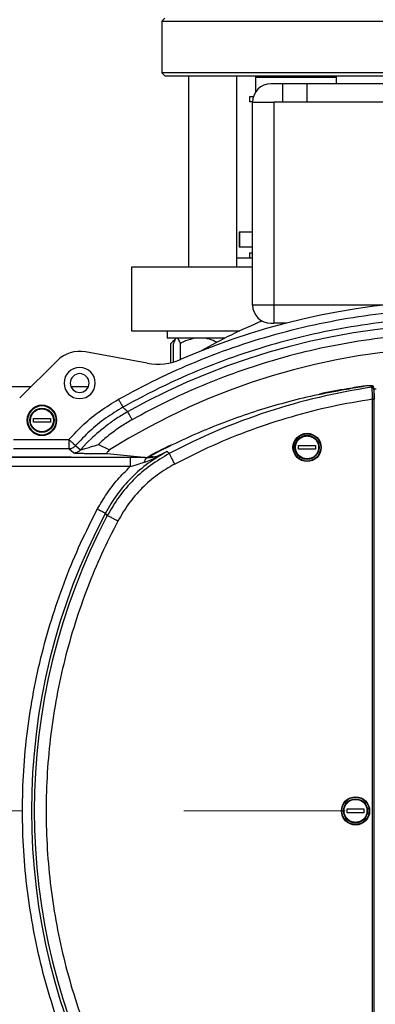
# Model space of a CAD drawing. Units: millimetres. Extents: x 4 to 416, y 4 to 293.
# Drawn here: x 96 to 102, y 210 to 225 of the extents above; entities that cross this region are included whole.
import ezdxf

# ---------------------------------------------------------------- set-up
doc = ezdxf.new("R2010")
doc.units = ezdxf.units.MM
doc.linetypes.add('CENTERX2', pattern=[20.32, 12.7, -2.54, 2.54, -2.54])
doc.layers.add('FORMAT', color=7, linetype='Continuous')

msp = doc.modelspace()

# ---------------------------------------------------------------- linework, layer by layer
at = {"color": 7, "linetype": 'Continuous', "lineweight": 25}
for p, q in [((98.302, 225.46), (98.254, 225.412)), ((98.254, 225.412), (98.254, 224.603)), ((98.254, 225.412), (107.778, 225.412)), ((98.254, 224.603), (98.302, 224.555)), ((107.778, 224.603), (98.254, 224.603)), ((98.302, 224.555), (107.73, 224.555)), ((98.676, 224.555), (98.676, 221.546)), ((99.438, 221.546), (99.438, 224.555)), ((99.73, 224.531), (99.754, 224.555)), ((99.73, 224.531), (99.73, 224.299)), ((99.73, 224.531), (100.995, 224.531)), ((100.995, 224.555), (100.995, 224.427)), ((100.154, 224.427), (99.969, 224.427)), ((100.154, 224.427), (100.154, 224.141)), ((100.535, 224.427), (100.154, 224.427)), ((105.497, 224.427), (100.535, 224.427)), ((100.535, 224.427), (100.535, 224.141)), ((99.635, 224.222), (99.635, 224.146)), ((99.695, 224.222), (99.635, 224.222)), ((99.683, 224.146), (99.635, 224.146)), ((99.683, 220.95), (99.683, 224.141)), ((99.683, 224.141), (100.016, 224.141)), ((100.016, 224.141), (100.016, 220.95)), ((100.535, 224.141), (100.016, 224.141)), ((105.497, 224.141), (100.535, 224.141)), ((99.47, 222.098), (99.47, 221.86)), ((99.48, 222.098), (99.47, 222.098)), ((99.48, 222.098), (99.48, 221.86)), ((99.683, 222.098), (99.48, 222.098)), ((99.48, 221.86), (99.47, 221.86)), ((99.683, 221.86), (99.48, 221.86)), ((99.683, 221.689), (99.438, 221.689)), ((99.635, 221.765), (99.635, 221.689)), ((99.683, 221.765), (99.635, 221.765)), ((97.778, 221.546), (97.778, 220.546)), ((99.683, 221.546), (97.778, 221.546)), ((100.016, 220.95), (99.683, 220.95)), ((100.016, 220.95), (100.016, 220.665)), ((99.969, 220.665), (100.016, 220.665)), ((100.214, 220.665), (100.016, 220.665)), ((97.778, 220.546), (99.484, 220.546)), ((98.342, 220.546), (98.342, 220.427)), ((99.24, 220.427), (98.342, 220.427)), ((98.477, 220.426), (98.428, 220.377)), ((98.478, 220.427), (98.477, 220.426)), ((98.4, 220.045), (98.4, 220.346)), ((98.439, 220.054), (98.439, 220.346)), ((98.547, 220.092), (98.547, 220.346)), ((98.024, 220.036), (97.054, 220.214)), ((96.614, 220.078), (96.021, 219.493)), ((96.195, 219.665), (85.314, 219.665)), ((97.1, 219.665), (96.829, 219.665)), ((101.556, 219.657), (101.548, 219.674)), ((101.582, 219.642), (101.574, 219.661)), ((101.597, 219.631), (101.577, 219.676)), ((101.149, 219.621), (101.15, 219.622)), ((101.196, 219.629), (101.151, 219.621)), ((101.178, 219.633), (101.178, 219.626)), ((101.195, 219.63), (101.195, 219.63)), ((101.597, 219.631), (101.629, 219.635)), ((101.597, 206.498), (101.597, 219.631)), ((97.649, 219.338), (97.644, 219.344)), ((101.571, 206.526), (101.571, 219.47)), ((101.595, 206.526), (101.595, 219.471)), ((97.653, 219.335), (97.65, 219.337)), ((97.656, 219.33), (97.653, 219.335)), ((97.663, 219.325), (97.656, 219.33)), ((97.663, 219.325), (97.663, 219.325)), ((97.673, 219.315), (97.663, 219.325)), ((97.68, 219.31), (97.673, 219.315)), ((97.683, 219.306), (97.68, 219.31)), ((97.69, 219.301), (97.683, 219.306)), ((97.7, 219.291), (97.69, 219.3)), ((97.7, 219.291), (97.7, 219.291)), ((97.707, 219.285), (97.7, 219.291)), ((97.711, 219.281), (97.707, 219.285)), ((97.714, 219.279), (97.711, 219.281)), ((97.719, 219.272), (97.714, 219.278)), ((96.238, 219.168), (96.504, 219.168)), ((96.238, 219.108), (96.238, 219.168)), ((96.504, 219.108), (96.238, 219.108)), ((96.504, 219.168), (96.504, 219.108)), ((97.2, 218.899), (97.168, 218.87)), ((97.236, 218.931), (97.2, 218.899)), ((95.923, 218.835), (96.794, 218.835)), ((96.9, 218.742), (96.978, 218.674)), ((97.079, 218.782), (96.978, 218.674)), ((97.168, 218.87), (97.079, 218.782)), ((97.259, 218.76), (97.434, 218.673)), ((100.407, 218.742), (100.673, 218.742)), ((100.407, 218.683), (100.407, 218.742)), ((100.673, 218.742), (100.673, 218.683)), ((97.996, 218.555), (94.283, 218.569)), ((94.283, 218.569), (97.99, 218.555)), ((95.923, 218.693), (96.794, 218.693)), ((96.794, 218.693), (96.87, 218.626)), ((97.396, 218.617), (98.025, 218.555)), ((98.074, 218.575), (98.073, 218.574)), ((98.073, 218.574), (98.161, 218.565)), ((98.158, 218.553), (98.336, 218.647)), ((98.161, 218.565), (98.336, 218.647)), ((98.373, 218.615), (98.336, 218.647)), ((100.673, 218.683), (100.407, 218.683)), ((97.759, 218.553), (94.344, 218.553)), ((98.035, 218.55), (97.99, 218.555)), ((98.161, 218.565), (98.158, 218.553)), ((97.759, 218.41), (94.358, 218.41)), ((97.399, 217.641), (97.368, 217.678)), ((101.169, 213.028), (101.435, 213.028)), ((101.169, 212.968), (101.169, 213.028)), ((101.435, 213.028), (101.435, 212.968)), ((101.435, 212.968), (101.169, 212.968))]:
    msp.add_line(p, q, dxfattribs=at)
at = {"color": 8, "linetype": 'Continuous', "lineweight": 25}
for p, q in [((101.765, 220.95), (100.016, 220.95)), ((101.459, 219.675), (101.459, 219.681)), ((101.577, 219.676), (101.577, 219.652)), ((101.15, 219.622), (101.151, 219.62)), ((97.799, 218.552), (97.759, 218.553))]:
    msp.add_line(p, q, dxfattribs=at)
at = {"color": 7, "linetype": 'Continuous', "lineweight": 18}
msp.add_circle((90.754, 212.998), 39.952, dxfattribs=at)
at = {"color": 7, "linetype": 'Continuous', "lineweight": 25}
for centre, radius in [((96.371, 219.138), 0.19), ((100.54, 218.712), 0.222), ((100.54, 218.712), 0.214), ((100.54, 218.712), 0.19), ((101.302, 212.998), 0.222), ((101.302, 212.998), 0.214), ((101.302, 212.998), 0.19)]:
    msp.add_circle(centre, radius, dxfattribs=at)
for centre, radius, start, end in [((99.969, 224.141), 0.286, 90, 180), ((103.016, 209.808), 11.213, 66.5913, 113.4087), ((99.969, 220.95), 0.286, 180, 270), ((103.016, 209.808), 10.846, 61.3971, 119.2362), ((103.016, 212.998), 8.333, 112.4607, 119.8118), ((103.016, 209.808), 10.476, 61.0755, 122.1949), ((96.964, 219.724), 0.499, 79.6226, 134.6226), ((96.964, 219.724), 0.245, 90, 270), ((96.964, 219.724), 0.245, 270, 90), ((98.192, 220.951), 0.93, 259.6226, 293.4087), ((96.964, 219.724), 0.148, 90, 270), ((96.964, 219.724), 0.148, 270, 90), ((103.016, 209.808), 9.957, 98.432, 117.7966), ((103.016, 209.808), 9.995, 98.9633, 100.5967), ((103.016, 209.808), 9.99, 98.863, 100.5019), ((103.016, 209.808), 9.989, 98.863, 100.5021), ((101.241, 219.641), 0.239, 8.7965, 8.9214), ((101.552, 219.651), 0.0233, 21.7369, 99.6635), ((96.371, 219.138), 0.236, 0, 180), ((96.371, 219.138), 0.226, 0, 180), ((96.371, 219.138), 0.236, 180, 0), ((96.371, 219.138), 0.226, 180, 0), ((106.207, 212.998), 10.002, 152.0992, 207.9008), ((106.207, 212.998), 9.957, 152.2034, 207.7966)]:
    msp.add_arc(centre, radius, start, end, dxfattribs=at)
for start_param, end_param in [(1.731945, 1.776991), (2.026255, 2.068217)]:
    msp.add_ellipse((102.776, 209.808), major_axis=(9.957, 0), ratio=0.999708, start_param=start_param, end_param=end_param, dxfattribs=at)
for points, knots in [([(97.574, 219.468), (97.775, 219.577), (98.176, 219.793), (98.807, 220.073), (99.458, 220.317), (100.133, 220.522), (100.823, 220.684), (101.528, 220.803), (102.241, 220.876), (102.96, 220.903), (103.678, 220.884), (104.392, 220.818), (105.099, 220.706), (105.79, 220.551), (106.467, 220.353), (107.121, 220.115), (107.755, 219.842), (108.158, 219.629), (108.36, 219.523)], [0, 0, 0, 0, 0.060729, 0.12146, 0.183681, 0.245904, 0.309162, 0.372421, 0.436209, 0.5, 0.563788, 0.627579, 0.690836, 0.754096, 0.816317, 0.87854, 0.939269, 1, 1, 1, 1]), ([(108.291, 219.398), (108.086, 219.506), (107.676, 219.722), (107.037, 219.995), (106.382, 220.23), (105.714, 220.423), (105.035, 220.573), (104.348, 220.679), (103.656, 220.742), (102.961, 220.76), (102.266, 220.735), (101.574, 220.665), (100.888, 220.552), (100.211, 220.395), (99.544, 220.196), (98.893, 219.954), (98.256, 219.674), (97.848, 219.454), (97.644, 219.344)], [0, 0, 0, 0, 0.0625, 0.125, 0.1875, 0.25, 0.3125, 0.375, 0.4375, 0.5, 0.5625, 0.625, 0.6875, 0.75, 0.8125, 0.875, 0.9375, 1, 1, 1, 1]), ([(108.191, 219.177), (107.997, 219.28), (107.608, 219.486), (106.997, 219.75), (106.367, 219.981), (105.715, 220.173), (105.048, 220.324), (104.367, 220.433), (103.679, 220.498), (102.986, 220.518), (102.293, 220.494), (101.605, 220.425), (100.925, 220.312), (100.259, 220.157), (99.608, 219.961), (98.979, 219.727), (98.37, 219.459), (97.982, 219.251), (97.789, 219.147)], [0, 0, 0, 0, 0.060733, 0.121467, 0.183688, 0.245912, 0.309168, 0.372426, 0.436212, 0.5, 0.563786, 0.627574, 0.69083, 0.754088, 0.816309, 0.878533, 0.939266, 1, 1, 1, 1]), ([(98.478, 220.427), (98.474, 220.423), (98.461, 220.407), (98.448, 220.372), (98.439, 220.346)], [0, 0, 0, 0, 0.263334, 1, 1, 1, 1]), ([(98.547, 220.346), (98.546, 220.35), (98.539, 220.371), (98.526, 220.404), (98.514, 220.419), (98.508, 220.427)], [0, 0, 0, 0, 0.129164, 0.560804, 1, 1, 1, 1]), ([(98.77, 220.427), (98.723, 220.415), (98.646, 220.396), (98.575, 220.36), (98.547, 220.346)], [0, 0, 0, 0, 0.613155, 1, 1, 1, 1]), ([(99.12, 220.365), (99.082, 220.383), (99.025, 220.41), (98.963, 220.423), (98.943, 220.427)], [0, 0, 0, 0, 0.66676, 1, 1, 1, 1]), ([(98.463, 220.403), (98.454, 220.398), (98.432, 220.385), (98.412, 220.36), (98.4, 220.346)], [0, 0, 0, 0, 0.403651, 1, 1, 1, 1]), ([(101.459, 219.681), (101.474, 219.683), (101.503, 219.687), (101.541, 219.687), (101.569, 219.684), (101.575, 219.678), (101.577, 219.676)], [0, 0, 0, 0, 0.249642, 0.496412, 0.743928, 1, 1, 1, 1]), ([(101.548, 219.674), (101.547, 219.676), (101.543, 219.679), (101.526, 219.681), (101.503, 219.681), (101.486, 219.679), (101.477, 219.678)], [0, 0, 0, 0, 0.246989, 0.504377, 0.759712, 1, 1, 1, 1]), ([(101.562, 219.673), (101.561, 219.673), (101.558, 219.676), (101.549, 219.677), (101.543, 219.678)], [0, 0, 0, 0, 0.246858, 1, 1, 1, 1]), ([(101.571, 219.47), (101.571, 219.492), (101.569, 219.536), (101.566, 219.593), (101.561, 219.637), (101.558, 219.65), (101.556, 219.657)], [0, 0, 0, 0, 0.251797, 0.502115, 0.751141, 1, 1, 1, 1]), ([(101.149, 219.621), (100.984, 219.591), (100.663, 219.533), (100.202, 219.42), (99.763, 219.292), (99.328, 219.143), (98.895, 218.971), (98.473, 218.782), (98.205, 218.643), (98.073, 218.574)], [0, 0, 0, 0, 0.154793, 0.300054, 0.435749, 0.575399, 0.722236, 0.863776, 1, 1, 1, 1]), ([(101.195, 219.63), (101.188, 219.628), (101.172, 219.625), (101.157, 219.623), (101.149, 219.621)], [0, 0, 0, 0, 0.506682, 1, 1, 1, 1]), ([(101.581, 219.643), (101.582, 219.642), (101.583, 219.639), (101.583, 219.635), (101.583, 219.634)], [0, 0, 0, 0, 0.481455, 1, 1, 1, 1]), ([(101.583, 219.634), (101.585, 219.628), (101.588, 219.617), (101.592, 219.578), (101.594, 219.528), (101.595, 219.49), (101.595, 219.47)], [0, 0, 0, 0, 0.247975, 0.497225, 0.747927, 1, 1, 1, 1]), ([(96.794, 218.835), (96.871, 218.917), (97.024, 219.081), (97.287, 219.293), (97.478, 219.41), (97.574, 219.468)], [0, 0, 0, 0, 0.332992, 0.667092, 1, 1, 1, 1]), ([(97.645, 219.343), (97.553, 219.287), (97.369, 219.176), (97.119, 218.974), (96.973, 218.819), (96.9, 218.742)], [0, 0, 0, 0, 0.335409, 0.668738, 1, 1, 1, 1]), ([(97.574, 219.468), (97.583, 219.453), (97.6, 219.422), (97.624, 219.38), (97.64, 219.351), (97.643, 219.346), (97.644, 219.344)], [0, 0, 0, 0, 0.240768, 0.499998, 0.759224, 1, 1, 1, 1]), ([(101.571, 219.47), (101.355, 219.434), (100.923, 219.361), (100.285, 219.196), (99.659, 218.991), (99.047, 218.746), (98.656, 218.549), (98.46, 218.451)], [0, 0, 0, 0, 0.1996299, 0.3998117, 0.6001807, 0.8003676, 1, 1, 1, 1]), ([(101.571, 219.47), (101.573, 219.47), (101.576, 219.47), (101.581, 219.47), (101.585, 219.47), (101.589, 219.47), (101.592, 219.47), (101.594, 219.47), (101.595, 219.47), (101.595, 219.47), (101.595, 219.47)], [0, 0, 0, 0, 0.1249978, 0.2500299, 0.375057, 0.4999983, 0.6250099, 0.7500932, 0.875082, 1, 1, 1, 1]), ([(96.371, 218.957), (96.348, 218.96), (96.312, 218.964), (96.27, 218.987), (96.233, 219.017), (96.199, 219.067), (96.185, 219.138), (96.2, 219.209), (96.233, 219.26), (96.27, 219.29), (96.312, 219.313), (96.348, 219.317), (96.371, 219.319)], [0, 0, 0, 0, 0.123933, 0.187869, 0.251762, 0.373924, 0.5, 0.626076, 0.748239, 0.812175, 0.876067, 1, 1, 1, 1]), ([(96.371, 219.319), (96.394, 219.317), (96.429, 219.313), (96.471, 219.29), (96.5, 219.267), (96.524, 219.238), (96.545, 219.196), (96.556, 219.138), (96.545, 219.08), (96.523, 219.038), (96.5, 219.009), (96.471, 218.986), (96.429, 218.963), (96.394, 218.96), (96.371, 218.957)], [0, 0, 0, 0, 0.119737, 0.184186, 0.25, 0.315814, 0.380261, 0.499999, 0.619738, 0.684187, 0.749999, 0.815813, 0.880262, 1, 1, 1, 1]), ([(97.718, 219.273), (97.66, 219.238), (97.548, 219.172), (97.387, 219.058), (97.287, 218.974), (97.236, 218.931)], [0, 0, 0, 0, 0.342075, 0.660308, 1, 1, 1, 1]), ([(97.789, 219.147), (97.78, 219.163), (97.762, 219.195), (97.74, 219.235), (97.723, 219.264), (97.72, 219.269), (97.719, 219.272)], [0, 0, 0, 0, 0.249998, 0.500008, 0.750018, 1, 1, 1, 1]), ([(97.789, 219.147), (97.756, 219.128), (97.694, 219.092), (97.601, 219.034), (97.512, 218.97), (97.423, 218.903), (97.339, 218.833), (97.285, 218.784), (97.259, 218.76)], [0, 0, 0, 0, 0.1711991, 0.3289598, 0.4999984, 0.6702063, 0.8367866, 1, 1, 1, 1]), ([(100.54, 218.531), (100.517, 218.534), (100.481, 218.538), (100.439, 218.561), (100.402, 218.591), (100.368, 218.642), (100.354, 218.713), (100.369, 218.784), (100.402, 218.834), (100.439, 218.864), (100.481, 218.887), (100.517, 218.891), (100.54, 218.893)], [0, 0, 0, 0, 0.123933, 0.187869, 0.251762, 0.373924, 0.5, 0.626077, 0.748239, 0.812175, 0.876067, 1, 1, 1, 1]), ([(100.54, 218.893), (100.563, 218.891), (100.598, 218.887), (100.64, 218.864), (100.669, 218.841), (100.693, 218.812), (100.714, 218.77), (100.725, 218.712), (100.714, 218.654), (100.692, 218.612), (100.669, 218.583), (100.64, 218.56), (100.598, 218.538), (100.563, 218.534), (100.54, 218.531)], [0, 0, 0, 0, 0.119738, 0.184186, 0.25, 0.315813, 0.380261, 0.5, 0.619737, 0.684186, 0.75, 0.815813, 0.880262, 1, 1, 1, 1]), ([(96.794, 218.835), (96.796, 218.833), (96.81, 218.821), (96.838, 218.797), (96.87, 218.768), (96.895, 218.747), (96.899, 218.743), (96.901, 218.741)], [0, 0, 0, 0, 0.047195, 0.254379, 0.507065, 0.755804, 1, 1, 1, 1]), ([(96.794, 218.835), (96.794, 218.821), (96.794, 218.789), (96.794, 218.752), (96.794, 218.725), (96.794, 218.708), (96.794, 218.696), (96.794, 218.694), (96.794, 218.693)], [0, 0, 0, 0, 0.201565, 0.434959, 0.564184, 0.701434, 0.846708, 1, 1, 1, 1]), ([(96.794, 218.693), (96.804, 218.693), (96.825, 218.695), (96.853, 218.705), (96.88, 218.72), (96.894, 218.734), (96.901, 218.741)], [0, 0, 0, 0, 0.2499994, 0.5000006, 0.7499998, 1, 1, 1, 1]), ([(96.977, 218.675), (96.978, 218.674), (96.978, 218.674), (96.986, 218.676), (97.008, 218.682), (97.059, 218.696), (97.146, 218.723), (97.216, 218.746), (97.259, 218.76)], [0, 0, 0, 0, 0.042358, 0.084964, 0.191149, 0.364834, 0.61696, 1, 1, 1, 1]), ([(96.87, 218.626), (96.88, 218.627), (96.901, 218.628), (96.929, 218.638), (96.956, 218.653), (96.97, 218.667), (96.977, 218.675)], [0, 0, 0, 0, 0.250001, 0.499998, 0.749997, 1, 1, 1, 1]), ([(96.87, 218.626), (96.873, 218.626), (96.878, 218.624), (96.91, 218.622), (96.956, 218.62), (97.019, 218.619), (97.094, 218.618), (97.182, 218.617), (97.284, 218.617), (97.356, 218.617), (97.396, 218.617)], [0, 0, 0, 0, 0.091324, 0.1962558, 0.298305, 0.408632, 0.5355745, 0.6704548, 0.8168494, 1, 1, 1, 1]), ([(98.336, 218.647), (98.236, 218.588), (98.036, 218.471), (97.773, 218.241), (97.543, 217.979), (97.426, 217.778), (97.368, 217.678)], [0, 0, 0, 0, 0.250012, 0.5, 0.749988, 1, 1, 1, 1]), ([(97.434, 218.673), (97.426, 218.665), (97.41, 218.65), (97.395, 218.633), (97.388, 218.621), (97.393, 218.618), (97.396, 218.617)], [0, 0, 0, 0, 0.313724, 0.571021, 0.793011, 1, 1, 1, 1]), ([(98.373, 218.615), (98.272, 218.556), (98.071, 218.439), (97.807, 218.207), (97.576, 217.943), (97.458, 217.742), (97.399, 217.641)], [0, 0, 0, 0, 0.2500483, 0.5000494, 0.750026, 1, 1, 1, 1]), ([(97.99, 218.555), (98.005, 218.555), (98.034, 218.557), (98.06, 218.568), (98.073, 218.574)], [0, 0, 0, 0, 0.500981, 1, 1, 1, 1]), ([(98.46, 218.451), (98.454, 218.462), (98.439, 218.491), (98.414, 218.538), (98.393, 218.578), (98.379, 218.604), (98.375, 218.611), (98.373, 218.615)], [0, 0, 0, 0, 0.154875, 0.37306, 0.654143, 0.819147, 1, 1, 1, 1]), ([(98.46, 218.451), (98.368, 218.397), (98.182, 218.289), (97.939, 218.075), (97.726, 217.832), (97.617, 217.646), (97.564, 217.554)], [0, 0, 0, 0, 0.248583, 0.5, 0.751417, 1, 1, 1, 1]), ([(97.759, 218.553), (97.759, 218.55), (97.759, 218.545), (97.759, 218.511), (97.759, 218.465), (97.759, 218.428), (97.759, 218.41)], [0, 0, 0, 0, 0.249987, 0.499991, 0.75, 1, 1, 1, 1]), ([(97.759, 218.41), (97.772, 218.414), (97.809, 218.426), (97.884, 218.449), (97.944, 218.468), (97.98, 218.479)], [0, 0, 0, 0, 0.173122, 0.500255, 1, 1, 1, 1]), ([(98.035, 218.55), (97.992, 218.551), (97.916, 218.552), (97.835, 218.552), (97.799, 218.552)], [0, 0, 0, 0, 0.567526, 1, 1, 1, 1]), ([(97.98, 218.479), (98.015, 218.49), (98.075, 218.511), (98.133, 218.54), (98.158, 218.553)], [0, 0, 0, 0, 0.56739, 1, 1, 1, 1]), ([(98.035, 218.55), (98.029, 218.549), (98.018, 218.547), (98.003, 218.531), (97.99, 218.509), (97.983, 218.488), (97.98, 218.479)], [0, 0, 0, 0, 0.245908, 0.500003, 0.754096, 1, 1, 1, 1]), ([(98.161, 218.565), (98.14, 218.56), (98.098, 218.55), (98.056, 218.55), (98.035, 218.55)], [0, 0, 0, 0, 0.487131, 1, 1, 1, 1]), ([(97.244, 217.744), (97.291, 217.825), (97.385, 217.988), (97.558, 218.212), (97.692, 218.344), (97.759, 218.41)], [0, 0, 0, 0, 0.333609, 0.666687, 1, 1, 1, 1]), ([(97.244, 208.253), (97.153, 208.431), (96.972, 208.789), (96.739, 209.348), (96.536, 209.924), (96.366, 210.519), (96.233, 211.126), (96.137, 211.744), (96.078, 212.369), (96.059, 212.998), (96.078, 213.627), (96.137, 214.252), (96.233, 214.871), (96.367, 215.478), (96.536, 216.072), (96.739, 216.648), (96.972, 217.208), (97.153, 217.565), (97.244, 217.744)], [0, 0, 0, 0, 0.060873, 0.1217473, 0.1839927, 0.2462406, 0.3094362, 0.3726342, 0.4363159, 0.5, 0.5636816, 0.6273657, 0.6905613, 0.7537594, 0.8160047, 0.8782526, 0.9391257, 1, 1, 1, 1]), ([(97.244, 217.744), (97.244, 217.744), (97.244, 217.744), (97.245, 217.743), (97.249, 217.741), (97.262, 217.734), (97.28, 217.724), (97.303, 217.712), (97.317, 217.705), (97.324, 217.702), (97.324, 217.702), (97.324, 217.701), (97.325, 217.701), (97.331, 217.698), (97.342, 217.692), (97.358, 217.684), (97.364, 217.68), (97.368, 217.678)], [0, 0, 0, 0, 0.000491, 0.004709, 0.016753, 0.062837, 0.242583, 0.333622, 0.50012, 0.500208, 0.500817, 0.502482, 0.508701, 0.532732, 0.627032, 0.782886, 1, 1, 1, 1]), ([(97.564, 217.554), (97.555, 217.559), (97.53, 217.572), (97.484, 217.596), (97.442, 217.619), (97.412, 217.635), (97.403, 217.639), (97.399, 217.641)], [0, 0, 0, 0, 0.12066, 0.327545, 0.619938, 0.79922, 1, 1, 1, 1]), ([(97.564, 217.554), (97.477, 217.383), (97.303, 217.039), (97.08, 216.502), (96.886, 215.949), (96.724, 215.378), (96.597, 214.795), (96.505, 214.202), (96.449, 213.602), (96.43, 212.998), (96.449, 212.394), (96.505, 211.795), (96.597, 211.201), (96.724, 210.618), (96.886, 210.048), (97.08, 209.495), (97.303, 208.957), (97.477, 208.614), (97.564, 208.442)], [0, 0, 0, 0, 0.060885, 0.121772, 0.184019, 0.246269, 0.309459, 0.372652, 0.436325, 0.5, 0.563673, 0.627348, 0.690538, 0.753731, 0.815978, 0.878228, 0.939113, 1, 1, 1, 1]), ([(101.302, 212.817), (101.278, 212.82), (101.243, 212.824), (101.201, 212.847), (101.164, 212.877), (101.13, 212.927), (101.116, 212.998), (101.13, 213.069), (101.164, 213.12), (101.201, 213.15), (101.243, 213.173), (101.279, 213.177), (101.302, 213.179)], [0, 0, 0, 0, 0.123934, 0.187869, 0.251762, 0.373924, 0.5, 0.626077, 0.748239, 0.812174, 0.876067, 1, 1, 1, 1]), ([(101.302, 213.179), (101.325, 213.177), (101.36, 213.173), (101.402, 213.15), (101.431, 213.127), (101.454, 213.098), (101.476, 213.056), (101.487, 212.998), (101.476, 212.94), (101.454, 212.898), (101.431, 212.869), (101.402, 212.846), (101.36, 212.823), (101.325, 212.82), (101.302, 212.817)], [0, 0, 0, 0, 0.119738, 0.184186, 0.25, 0.315813, 0.380261, 0.499999, 0.619738, 0.684186, 0.75, 0.815813, 0.880262, 1, 1, 1, 1])]:
    msp.add_open_spline(points, degree=3, knots=knots, dxfattribs=at)
at = {"color": 8, "linetype": 'Continuous', "lineweight": 25}
msp.add_open_spline([(101.556, 219.657), (101.558, 219.657), (101.561, 219.657), (101.566, 219.656), (101.571, 219.654), (101.575, 219.652), (101.579, 219.648), (101.581, 219.645), (101.581, 219.643), (101.581, 219.643)], degree=3, knots=[0, 0, 0, 0, 0.1646932, 0.3293965, 0.4940765, 0.6588016, 0.8234801, 0.9881929, 1, 1, 1, 1], dxfattribs=at)
at = {"layer": 'FORMAT', "color": 7, "linetype": 'CENTERX2', "lineweight": 18}
msp.add_line((63.04, 212.998), (142.992, 212.998), dxfattribs=at)

doc.saveas('drawing.dxf')
